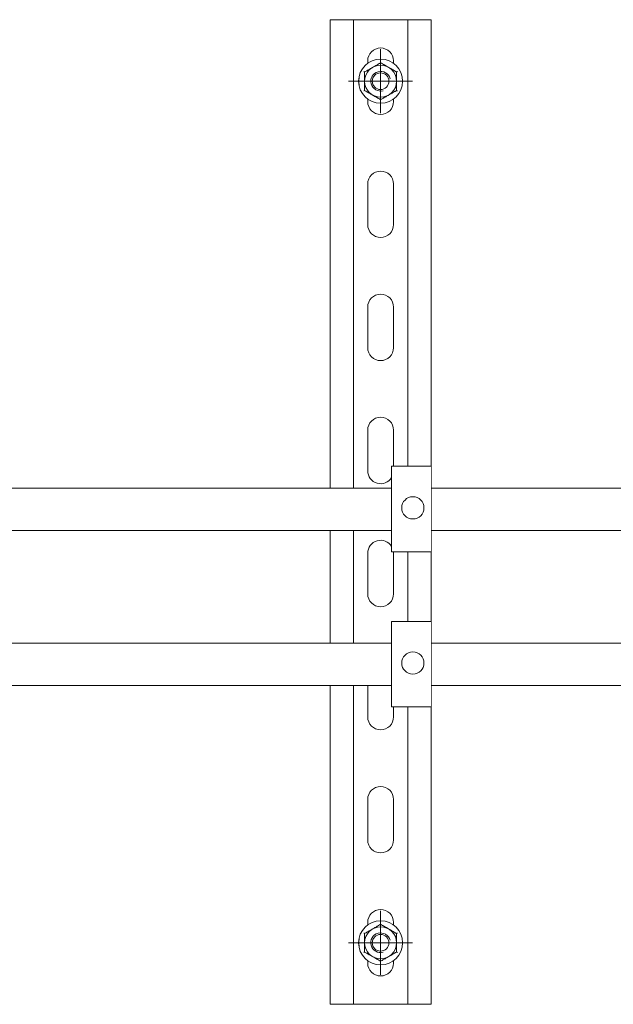
# Model space of a CAD drawing. Units: millimetres. Extents: x 50665 to 72709, y 50698 to 79010.
# Drawn here: x 52248 to 52489, y 53037 to 53437 of the extents above; entities that cross this region are included whole.
import ezdxf

# ---------------------------------------------------------------- set-up
doc = ezdxf.new("R2010")
doc.units = ezdxf.units.MM
doc.set_wipeout_variables(frame=1)
doc.layers.add('Тонкая', color=4, linetype='Continuous', lineweight=15)

msp = doc.modelspace()

# ---------------------------------------------------------------- linework, layer by layer
at = {"color": 0, "linetype": 'ByBlock', "lineweight": 15}
for p, q in [((52414.64618, 53437.0169), (52373.64618, 53437.0169)), ((52373.64618, 53437.0169), (52373.64618, 53246.75424)), ((52383.14618, 53437.0169), (52383.14618, 53246.75424)), ((52405.14618, 53437.0169), (52405.14618, 53255.61544)), ((52414.64618, 53437.0169), (52414.64618, 53037.01691)), ((52388.89618, 53420.26691), (52388.89618, 53403.76691)), ((52399.39618, 53403.76691), (52399.39618, 53420.26691)), ((52388.89618, 53370.26691), (52388.89618, 53353.76691)), ((52399.39618, 53353.76691), (52399.39618, 53370.26691)), ((52388.89618, 53320.26691), (52388.89618, 53303.76691)), ((52399.39618, 53303.76691), (52399.39618, 53320.26691)), ((52388.89618, 53270.26691), (52388.89618, 53253.76691)), ((52399.39618, 53255.61544), (52399.39618, 53270.26691)), ((52373.64618, 53229.54617), (52373.64618, 53183.72173)), ((52383.14618, 53229.54617), (52383.14618, 53183.72173)), ((52388.89618, 53220.26691), (52388.89618, 53203.76691)), ((52399.39618, 53203.76691), (52399.39618, 53220.26691)), ((52405.14618, 53220.85641), (52405.14618, 53192.58293)), ((52373.64618, 53166.51365), (52373.64618, 53037.01691)), ((52383.14618, 53166.51365), (52383.14618, 53037.01691)), ((52388.89618, 53166.51365), (52388.89618, 53153.76691)), ((52399.39618, 53153.76691), (52399.39618, 53157.8239)), ((52405.14618, 53157.8239), (52405.14618, 53037.01691)), ((52388.89618, 53120.26691), (52388.89618, 53103.76691)), ((52399.39618, 53103.76691), (52399.39618, 53120.26691)), ((52388.89618, 53070.26691), (52388.89618, 53053.76691)), ((52399.39618, 53053.76691), (52399.39618, 53070.26691)), ((52373.64618, 53037.01691), (52414.64618, 53037.01691))]:
    msp.add_line(p, q, dxfattribs=at)
for centre, start, end in [((52394.14618, 53420.26691), 0, 180), ((52394.14618, 53403.76691), 180, 0), ((52394.14618, 53370.26691), 0, 180), ((52394.14618, 53353.76691), 180, 0), ((52394.14618, 53320.26691), 0, 180), ((52394.14618, 53303.76691), 180, 0), ((52394.14618, 53270.26691), 0, 180), ((52394.14618, 53253.76691), 180, 328.5007282), ((52394.14618, 53220.26691), 31.4992718, 180), ((52394.14618, 53220.26691), 0, 6.4470949), ((52394.14618, 53203.76691), 180, 0), ((52394.14618, 53153.76691), 180, 0), ((52394.14618, 53120.26691), 0, 180), ((52394.14618, 53103.76691), 180, 0), ((52394.14618, 53070.26691), 0, 180), ((52394.14618, 53053.76691), 180, 0)]:
    msp.add_arc(centre, 5.25, start, end, dxfattribs=at)
at = {"layer": 'Тонкая', "color": 0, "linetype": 'ByBlock', "lineweight": 15}
for p, q in [((52398.62258, 53246.75424), (52225.52159, 53246.75424)), ((52773.62258, 53246.75424), (52414.64618, 53246.75424)), ((52398.62258, 53229.54617), (52218.68803, 53229.54617)), ((52773.62258, 53229.54617), (52414.64618, 53229.54617)), ((52398.62258, 53183.72173), (52199.41266, 53183.72173)), ((52773.62258, 53183.72173), (52414.64618, 53183.72173)), ((52398.62258, 53166.51365), (52192.57911, 53166.51365)), ((52773.62258, 53166.51365), (52414.64618, 53166.51365))]:
    msp.add_line(p, q, dxfattribs=at)

# ---------------------------------------------------------------- next in the draw order: wipeouts: each hides what was drawn before it
at = {"color": 0, "linetype": 'ByBlock', "lineweight": 15, "ltscale": 75}
for points in [[(52394.14618, 53420.96691), (52392.28537, 53420.77133), (52390.50589, 53420.19314), (52388.88551, 53419.25761), (52387.49504, 53418.00563), (52386.39526, 53416.49191), (52385.63423, 53414.78261), (52385.24521, 53412.95244), (52385.24521, 53411.08138), (52385.63423, 53409.25121), (52386.39526, 53407.54191), (52387.49504, 53406.02819), (52388.88551, 53404.77621), (52390.50589, 53403.84068), (52392.28537, 53403.26249), (52394.14618, 53403.06691), (52396.00699, 53403.26249), (52397.78648, 53403.84068), (52399.40686, 53404.77621), (52400.79733, 53406.02819), (52401.89711, 53407.54191), (52402.65814, 53409.25121), (52403.04715, 53411.08138), (52403.04715, 53412.95244), (52402.65814, 53414.78261), (52401.89711, 53416.49191), (52400.79733, 53418.00563), (52399.40686, 53419.25761), (52397.78648, 53420.19314), (52396.00699, 53420.77133)], [(52394.14618, 53070.96691), (52392.28537, 53070.77133), (52390.50589, 53070.19314), (52388.88551, 53069.25761), (52387.49504, 53068.00563), (52386.39526, 53066.49191), (52385.63423, 53064.78261), (52385.24521, 53062.95244), (52385.24521, 53061.08138), (52385.63423, 53059.25121), (52386.39526, 53057.54191), (52387.49504, 53056.02819), (52388.88551, 53054.77621), (52390.50589, 53053.84068), (52392.28537, 53053.26249), (52394.14618, 53053.06691), (52396.00699, 53053.26249), (52397.78648, 53053.84068), (52399.40686, 53054.77621), (52400.79733, 53056.02819), (52401.89711, 53057.54191), (52402.65814, 53059.25121), (52403.04715, 53061.08138), (52403.04715, 53062.95244), (52402.65814, 53064.78261), (52401.89711, 53066.49191), (52400.79733, 53068.00563), (52399.40686, 53069.25761), (52397.78648, 53070.19314), (52396.00699, 53070.77133)]]:
    msp.add_wipeout(points, dxfattribs=at)
at = {"color": 0, "linetype": 'ByBlock', "lineweight": 15}
for points in [[(52414.64618, 53255.61544), (52398.62258, 53255.61544), (52398.62258, 53220.85641), (52414.64618, 53220.85641)], [(52414.64618, 53192.58293), (52398.62258, 53192.58293), (52398.62258, 53157.8239), (52414.64618, 53157.8239)]]:
    msp.add_wipeout(points, dxfattribs=at)

# ---------------------------------------------------------------- next in the draw order: linework, layer by layer
for p, q in [((52394.14618, 53399.01691), (52394.14618, 53425.01691)), ((52381.14618, 53412.01691), (52407.14618, 53412.01691)), ((52394.14618, 53049.01691), (52394.14618, 53075.01691)), ((52381.14618, 53062.01691), (52407.14618, 53062.01691))]:
    msp.add_line(p, q, dxfattribs=at)
at = {"color": 0, "linetype": 'ByBlock', "lineweight": 15, "ltscale": 200}
for points in [[(52414.64618, 53255.61544), (52398.62258, 53255.61544), (52398.62258, 53220.85641), (52414.64618, 53220.85641)], [(52414.64618, 53192.58293), (52398.62258, 53192.58293), (52398.62258, 53157.8239), (52414.64618, 53157.8239)]]:
    msp.add_lwpolyline(points, dxfattribs=at)
at = {"color": 0, "linetype": 'ByBlock', "lineweight": 15}
for centre, radius in [((52394.14618, 53412.01691), 8.95), ((52394.14618, 53412.01691), 6.5), ((52394.14618, 53412.01691), 3.4), ((52394.14618, 53062.01691), 8.95), ((52394.14618, 53062.01691), 6.5), ((52394.14618, 53062.01691), 3.4)]:
    msp.add_circle(centre, radius, dxfattribs=at)
at = {"color": 0, "linetype": 'ByBlock', "lineweight": 15, "ltscale": 200}
for centre in [(52407.24422, 53238.69637), (52407.24422, 53175.66386)]:
    msp.add_circle(centre, 4.51384, dxfattribs=at)
at = {"color": 0, "linetype": 'ByBlock', "lineweight": 15}
for centre in [(52394.14618, 53412.01691), (52394.14618, 53062.01691)]:
    msp.add_arc(centre, 4, 15, 285, dxfattribs=at)
for points, knots in [([(52390.89618, 53417.64607), (52390.82174, 53417.6031), (52390.54083, 53417.44091), (52390.0543, 53417.16001), (52389.4374, 53416.80384), (52388.82603, 53416.45087), (52388.22578, 53416.10432), (52387.83789, 53415.88037), (52387.64618, 53415.76969)], [0, 0, 0, 0, 0.066492267, 0.250918479, 0.4353836, 0.624996515, 0.814662408, 1, 1, 1, 1]), ([(52394.14618, 53419.52246), (52393.87108, 53419.36363), (52393.40842, 53419.09652), (52392.73501, 53418.70772), (52392.13675, 53418.36232), (52391.52207, 53418.00743), (52391.10539, 53417.76686), (52390.89618, 53417.64607)], [0, 0, 0, 0, 0.265292126, 0.4461548019, 0.6279156696, 0.8131845643, 1, 1, 1, 1]), ([(52394.14618, 53419.52246), (52394.14618, 53419.52876), (52394.14618, 53419.54132), (52394.14618, 53419.63376), (52394.14618, 53419.76755), (52394.14618, 53419.88278), (52394.14618, 53419.94378), (52394.14618, 53419.94506)], [0, 0, 0, 0, 0.236113657, 0.471258546, 0.732233996, 0.994407158, 1, 1, 1, 1]), ([(52394.14618, 53419.52246), (52394.39623, 53419.3781), (52394.89782, 53419.08851), (52395.68531, 53418.63385), (52396.50474, 53418.16075), (52397.08259, 53417.82713), (52397.3809, 53417.6549), (52397.39618, 53417.64607)], [0, 0, 0, 0, 0.24132927, 0.484100896, 0.733480436, 0.986343032, 1, 1, 1, 1]), ([(52397.39618, 53417.64607), (52397.69854, 53417.47151), (52398.15387, 53417.20862), (52398.74978, 53416.86457), (52399.35787, 53416.5135), (52399.89898, 53416.20108), (52400.37924, 53415.9238), (52400.55719, 53415.82107), (52400.64618, 53415.76969)], [0, 0, 0, 0, 0.269884997, 0.406430357, 0.539769538, 0.827388708, 0.913667825, 1, 1, 1, 1]), ([(52387.64618, 53415.76969), (52387.64073, 53415.77283), (52387.62986, 53415.77911), (52387.5498, 53415.82533), (52387.43394, 53415.89223), (52387.33414, 53415.94984), (52387.28131, 53415.98035), (52387.28021, 53415.98098)], [0, 0, 0, 0, 0.236113657, 0.471258546, 0.732233996, 0.994407158, 1, 1, 1, 1]), ([(52387.64618, 53412.01691), (52387.64618, 53412.27967), (52387.64618, 53412.80526), (52387.64618, 53413.59456), (52387.64618, 53414.37805), (52387.64618, 53414.99974), (52387.64618, 53415.46146), (52387.64618, 53415.66692), (52387.64618, 53415.76969)], [0, 0, 0, 0, 0.20320101, 0.406450539, 0.616886671, 0.827403424, 0.913675185, 1, 1, 1, 1]), ([(52387.64618, 53408.26413), (52387.64618, 53408.55286), (52387.64618, 53409.13204), (52387.64618, 53410.04136), (52387.64618, 53410.98756), (52387.64618, 53411.65481), (52387.64618, 53411.99926), (52387.64618, 53412.01691)], [0, 0, 0, 0, 0.24132927, 0.484100896, 0.733480436, 0.986343032, 1, 1, 1, 1]), ([(52400.64618, 53415.76969), (52400.64749, 53415.77044), (52400.65015, 53415.77197), (52400.67071, 53415.78384), (52400.70193, 53415.80187), (52400.74436, 53415.82637), (52400.79797, 53415.85732), (52400.86146, 53415.89398), (52400.93217, 53415.9348), (52400.98379, 53415.9646), (52401.01106, 53415.98035), (52401.01216, 53415.98098)], [0, 0, 0, 0, 0.116300961, 0.236346892, 0.352533908, 0.471487965, 0.600521212, 0.732409245, 0.862212928, 0.994423225, 1, 1, 1, 1]), ([(52400.64618, 53415.76969), (52400.64618, 53415.38354), (52400.64618, 53414.80292), (52400.64618, 53414.00091), (52400.64618, 53413.37724), (52400.64618, 53412.73318), (52400.64618, 53412.27329), (52400.64618, 53412.03456), (52400.64618, 53412.01691)], [0, 0, 0, 0, 0.32189206, 0.484009505, 0.64425444, 0.815311113, 0.98634493, 1, 1, 1, 1]), ([(52400.64618, 53412.01691), (52400.64618, 53411.75545), (52400.64618, 53411.22984), (52400.64618, 53410.44136), (52400.64618, 53409.65678), (52400.64618, 53408.92834), (52400.64618, 53408.47018), (52400.64618, 53408.26413)], [0, 0, 0, 0, 0.20219018, 0.406459996, 0.616232709, 0.827415669, 1, 1, 1, 1]), ([(52387.28021, 53408.05284), (52387.28131, 53408.05347), (52387.3081, 53408.06894), (52387.35974, 53408.09876), (52387.43002, 53408.13933), (52387.49397, 53408.17625), (52387.5473, 53408.20704), (52387.59015, 53408.23178), (52387.62118, 53408.2497), (52387.64207, 53408.26176), (52387.6448, 53408.26333), (52387.64618, 53408.26413)], [0, 0, 0, 0, 0.00557679, 0.135399345, 0.267591325, 0.396682464, 0.528512722, 0.644767688, 0.763653686, 0.880037007, 1, 1, 1, 1]), ([(52390.89618, 53406.38774), (52390.66975, 53406.51848), (52390.21456, 53406.78128), (52389.53172, 53407.17552), (52388.85225, 53407.56781), (52388.22141, 53407.93203), (52387.82462, 53408.16111), (52387.64618, 53408.26413)], [0, 0, 0, 0, 0.2021901795, 0.406459996, 0.6162327087, 0.8274156689, 1, 1, 1, 1]), ([(52400.64618, 53408.26413), (52400.5093, 53408.1851), (52400.23532, 53408.02692), (52399.70217, 53407.71911), (52399.16962, 53407.41164), (52398.641, 53407.10644), (52398.09521, 53406.79133), (52397.67841, 53406.55069), (52397.39618, 53406.38774)], [0, 0, 0, 0, 0.132576284, 0.265349588, 0.506612506, 0.627962444, 0.748076833, 1, 1, 1, 1]), ([(52401.01216, 53408.05284), (52401.01106, 53408.05347), (52400.95823, 53408.08397), (52400.85843, 53408.14159), (52400.74257, 53408.20849), (52400.66251, 53408.25471), (52400.65163, 53408.26099), (52400.64618, 53408.26413)], [0, 0, 0, 0, 0.005592842, 0.267766004, 0.528741454, 0.763886343, 1, 1, 1, 1]), ([(52394.14618, 53404.51136), (52393.89614, 53404.65572), (52393.39455, 53404.94531), (52392.60706, 53405.39997), (52391.78763, 53405.87307), (52391.20977, 53406.20669), (52390.91147, 53406.37892), (52390.89618, 53406.38774)], [0, 0, 0, 0, 0.24132927, 0.484100896, 0.733480436, 0.986343032, 1, 1, 1, 1]), ([(52397.39618, 53406.38774), (52397.32174, 53406.34477), (52397.04165, 53406.18306), (52396.55508, 53405.90213), (52395.93874, 53405.54629), (52395.32653, 53405.19283), (52394.72628, 53404.84628), (52394.33789, 53404.62204), (52394.14618, 53404.51136)], [0, 0, 0, 0, 0.066491929, 0.250186431, 0.435385802, 0.624518766, 0.81466335, 1, 1, 1, 1]), ([(52394.14618, 53404.08876), (52394.14618, 53404.09004), (52394.14618, 53404.15104), (52394.14618, 53404.26627), (52394.14618, 53404.40006), (52394.14618, 53404.4925), (52394.14618, 53404.50506), (52394.14618, 53404.51136)], [0, 0, 0, 0, 0.005592842, 0.2677660045, 0.5287414542, 0.7638863427, 1, 1, 1, 1]), ([(52394.14618, 53069.52246), (52393.87108, 53069.36363), (52393.40842, 53069.09652), (52392.73501, 53068.70772), (52392.13675, 53068.36232), (52391.52207, 53068.00743), (52391.10539, 53067.76686), (52390.89618, 53067.64607)], [0, 0, 0, 0, 0.265292126, 0.4461548019, 0.6279156696, 0.8131845643, 1, 1, 1, 1]), ([(52394.14618, 53069.52246), (52394.14618, 53069.52876), (52394.14618, 53069.54132), (52394.14618, 53069.63376), (52394.14618, 53069.76755), (52394.14618, 53069.88278), (52394.14618, 53069.94378), (52394.14618, 53069.94506)], [0, 0, 0, 0, 0.236113657, 0.471258546, 0.732233996, 0.994407158, 1, 1, 1, 1]), ([(52394.14618, 53069.52246), (52394.39623, 53069.3781), (52394.89782, 53069.08851), (52395.68531, 53068.63385), (52396.50474, 53068.16075), (52397.08259, 53067.82713), (52397.3809, 53067.6549), (52397.39618, 53067.64607)], [0, 0, 0, 0, 0.24132927, 0.484100896, 0.733480436, 0.986343032, 1, 1, 1, 1]), ([(52387.64618, 53065.76969), (52387.64073, 53065.77283), (52387.62986, 53065.77911), (52387.5498, 53065.82533), (52387.43394, 53065.89223), (52387.33414, 53065.94984), (52387.28131, 53065.98035), (52387.28021, 53065.98098)], [0, 0, 0, 0, 0.236113657, 0.471258546, 0.732233996, 0.994407158, 1, 1, 1, 1]), ([(52390.89618, 53067.64607), (52390.82174, 53067.6031), (52390.54083, 53067.44091), (52390.0543, 53067.16001), (52389.4374, 53066.80384), (52388.82603, 53066.45087), (52388.22578, 53066.10432), (52387.83789, 53065.88037), (52387.64618, 53065.76969)], [0, 0, 0, 0, 0.066492267, 0.250918479, 0.4353836, 0.624996515, 0.814662408, 1, 1, 1, 1]), ([(52387.64618, 53062.01691), (52387.64618, 53062.27967), (52387.64618, 53062.80526), (52387.64618, 53063.59456), (52387.64618, 53064.37805), (52387.64618, 53064.99974), (52387.64618, 53065.46146), (52387.64618, 53065.66692), (52387.64618, 53065.76969)], [0, 0, 0, 0, 0.20320101, 0.406450539, 0.616886671, 0.827403424, 0.913675185, 1, 1, 1, 1]), ([(52397.39618, 53067.64607), (52397.69854, 53067.47151), (52398.15387, 53067.20862), (52398.74978, 53066.86457), (52399.35787, 53066.5135), (52399.89898, 53066.20108), (52400.37924, 53065.9238), (52400.55719, 53065.82107), (52400.64618, 53065.76969)], [0, 0, 0, 0, 0.269884997, 0.406430357, 0.539769538, 0.827388708, 0.913667825, 1, 1, 1, 1]), ([(52400.64618, 53065.76969), (52400.64749, 53065.77044), (52400.65015, 53065.77197), (52400.67071, 53065.78384), (52400.70193, 53065.80187), (52400.74436, 53065.82637), (52400.79797, 53065.85732), (52400.86146, 53065.89398), (52400.93217, 53065.9348), (52400.98379, 53065.9646), (52401.01106, 53065.98035), (52401.01216, 53065.98098)], [0, 0, 0, 0, 0.116300961, 0.236346892, 0.352533908, 0.471487965, 0.600521212, 0.732409245, 0.862212928, 0.994423225, 1, 1, 1, 1]), ([(52400.64618, 53065.76969), (52400.64618, 53065.38354), (52400.64618, 53064.80292), (52400.64618, 53064.00091), (52400.64618, 53063.37724), (52400.64618, 53062.73318), (52400.64618, 53062.27329), (52400.64618, 53062.03456), (52400.64618, 53062.01691)], [0, 0, 0, 0, 0.32189206, 0.484009505, 0.64425444, 0.815311113, 0.98634493, 1, 1, 1, 1]), ([(52387.64618, 53058.26413), (52387.64618, 53058.55286), (52387.64618, 53059.13204), (52387.64618, 53060.04136), (52387.64618, 53060.98756), (52387.64618, 53061.65481), (52387.64618, 53061.99926), (52387.64618, 53062.01691)], [0, 0, 0, 0, 0.24132927, 0.484100896, 0.733480436, 0.986343032, 1, 1, 1, 1]), ([(52400.64618, 53062.01691), (52400.64618, 53061.75545), (52400.64618, 53061.22984), (52400.64618, 53060.44136), (52400.64618, 53059.65678), (52400.64618, 53058.92834), (52400.64618, 53058.47018), (52400.64618, 53058.26413)], [0, 0, 0, 0, 0.20219018, 0.406459996, 0.616232709, 0.827415669, 1, 1, 1, 1]), ([(52387.28021, 53058.05284), (52387.28131, 53058.05347), (52387.3081, 53058.06894), (52387.35974, 53058.09876), (52387.43002, 53058.13933), (52387.49397, 53058.17625), (52387.5473, 53058.20704), (52387.59015, 53058.23178), (52387.62118, 53058.2497), (52387.64207, 53058.26176), (52387.6448, 53058.26333), (52387.64618, 53058.26413)], [0, 0, 0, 0, 0.00557679, 0.135399345, 0.267591325, 0.396682464, 0.528512722, 0.644767688, 0.763653686, 0.880037007, 1, 1, 1, 1]), ([(52390.89618, 53056.38774), (52390.66975, 53056.51848), (52390.21456, 53056.78128), (52389.53172, 53057.17552), (52388.85225, 53057.56781), (52388.22141, 53057.93203), (52387.82462, 53058.16111), (52387.64618, 53058.26413)], [0, 0, 0, 0, 0.2021901795, 0.406459996, 0.6162327087, 0.8274156689, 1, 1, 1, 1]), ([(52394.14618, 53054.51136), (52393.89614, 53054.65572), (52393.39455, 53054.94531), (52392.60706, 53055.39997), (52391.78763, 53055.87307), (52391.20977, 53056.20669), (52390.91147, 53056.37892), (52390.89618, 53056.38774)], [0, 0, 0, 0, 0.24132927, 0.484100896, 0.733480436, 0.986343032, 1, 1, 1, 1]), ([(52397.39618, 53056.38774), (52397.32174, 53056.34477), (52397.04165, 53056.18306), (52396.55508, 53055.90213), (52395.93874, 53055.54629), (52395.32653, 53055.19283), (52394.72628, 53054.84628), (52394.33789, 53054.62204), (52394.14618, 53054.51136)], [0, 0, 0, 0, 0.066491929, 0.250186431, 0.435385802, 0.624518766, 0.81466335, 1, 1, 1, 1]), ([(52400.64618, 53058.26413), (52400.5093, 53058.1851), (52400.23532, 53058.02692), (52399.70217, 53057.71911), (52399.16962, 53057.41164), (52398.641, 53057.10644), (52398.09521, 53056.79133), (52397.67841, 53056.55069), (52397.39618, 53056.38774)], [0, 0, 0, 0, 0.132576284, 0.265349588, 0.506612506, 0.627962444, 0.748076833, 1, 1, 1, 1]), ([(52401.01216, 53058.05284), (52401.01106, 53058.05347), (52400.95823, 53058.08397), (52400.85843, 53058.14159), (52400.74257, 53058.20849), (52400.66251, 53058.25471), (52400.65163, 53058.26099), (52400.64618, 53058.26413)], [0, 0, 0, 0, 0.005592842, 0.267766004, 0.528741454, 0.763886343, 1, 1, 1, 1]), ([(52394.14618, 53054.08876), (52394.14618, 53054.09004), (52394.14618, 53054.15104), (52394.14618, 53054.26627), (52394.14618, 53054.40006), (52394.14618, 53054.4925), (52394.14618, 53054.50506), (52394.14618, 53054.51136)], [0, 0, 0, 0, 0.005592842, 0.2677660045, 0.5287414542, 0.7638863427, 1, 1, 1, 1])]:
    msp.add_open_spline(points, degree=3, knots=knots, dxfattribs=at)

doc.saveas('drawing.dxf')
